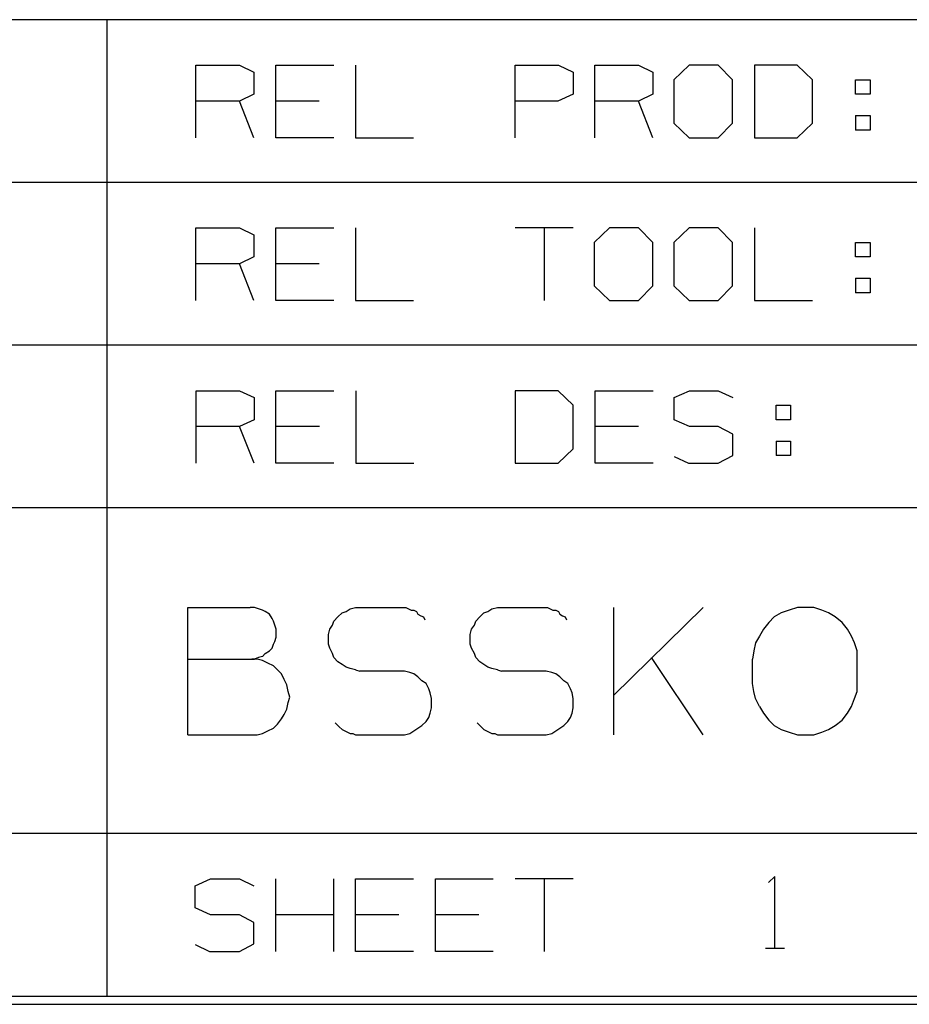
# Model space of a CAD drawing. Units: inches. Extents: x 0.1 to 16.4, y 0.1 to 10.5.
# Drawn here: x 14.1 to 15.2, y 0.1 to 1.3 of the extents above; entities that cross this region are included whole.
import ezdxf

# ---------------------------------------------------------------- set-up
doc = ezdxf.new("R2010")
doc.units = ezdxf.units.IN
doc.header["$MEASUREMENT"] = 0
doc.layers.add('TFR-TRI', color=7, linetype='CONTINUOUS', true_color=0xffffff)

msp = doc.modelspace()

# ---------------------------------------------------------------- linework, layer by layer
at = {"layer": 'TFR-TRI', "color": 3, "linetype": 'Continuous'}
for p, q in [((16.425, 1.3225), (11.925, 1.3225)), ((14.175, 1.3225), (14.175, 0.1225)), ((14.2845, 1.1775), (14.2845, 1.2666)), ((14.2845, 1.2666), (14.338, 1.2666)), ((14.338, 1.2666), (14.3558, 1.2581)), ((14.3826, 1.1775), (14.3826, 1.2666)), ((14.3826, 1.2666), (14.4538, 1.2666)), ((14.4806, 1.2666), (14.4806, 1.1775)), ((14.6768, 1.2666), (14.7302, 1.2666)), ((14.6768, 1.1775), (14.6768, 1.2666)), ((14.7302, 1.2666), (14.748, 1.2581)), ((14.7748, 1.1775), (14.7748, 1.2666)), ((14.7748, 1.2666), (14.8283, 1.2666)), ((14.8283, 1.2666), (14.8461, 1.2581)), ((14.8907, 1.2666), (14.872, 1.2487)), ((14.9263, 1.2666), (14.8907, 1.2666)), ((14.9441, 1.2487), (14.9263, 1.2666)), ((15.0235, 1.2666), (14.971, 1.2666)), ((14.971, 1.2666), (14.971, 1.1775)), ((15.0422, 1.2487), (15.0235, 1.2666)), ((14.3558, 1.2581), (14.3558, 1.2309)), ((14.748, 1.2581), (14.748, 1.2309)), ((14.8461, 1.2581), (14.8461, 1.2309)), ((14.872, 1.2487), (14.872, 1.1953)), ((14.9441, 1.1953), (14.9441, 1.2487)), ((15.0422, 1.1953), (15.0422, 1.2487)), ((15.0953, 1.2309), (15.0953, 1.2487)), ((15.0953, 1.2487), (15.1131, 1.2487)), ((15.1131, 1.2487), (15.1131, 1.2309)), ((14.338, 1.2225), (14.2845, 1.2225)), ((14.3558, 1.2309), (14.338, 1.2225)), ((14.3558, 1.1775), (14.338, 1.2225)), ((14.436, 1.2225), (14.3826, 1.2225)), ((14.7293, 1.2225), (14.6768, 1.2225)), ((14.748, 1.2309), (14.7293, 1.2225)), ((14.8283, 1.2225), (14.7748, 1.2225)), ((14.8461, 1.2309), (14.8283, 1.2225)), ((14.8461, 1.1775), (14.8283, 1.2225)), ((15.1131, 1.2309), (15.0953, 1.2309)), ((15.0953, 1.2047), (15.0953, 1.1869)), ((15.0953, 1.2047), (15.1131, 1.2047)), ((15.1131, 1.2047), (15.1131, 1.1869)), ((14.872, 1.1953), (14.8907, 1.1775)), ((14.9263, 1.1775), (14.9441, 1.1953)), ((15.0235, 1.1775), (15.0422, 1.1953)), ((15.1131, 1.1869), (15.0953, 1.1869)), ((14.4538, 1.1775), (14.3826, 1.1775)), ((14.4806, 1.1775), (14.5519, 1.1775)), ((14.8907, 1.1775), (14.9263, 1.1775)), ((14.971, 1.1775), (15.0235, 1.1775)), ((16.425, 1.1225), (11.925, 1.1225)), ((14.2845, 0.9775), (14.2845, 1.0666)), ((14.2845, 1.0666), (14.338, 1.0666)), ((14.338, 1.0666), (14.3558, 1.0581)), ((14.3826, 0.9775), (14.3826, 1.0666)), ((14.3826, 1.0666), (14.4538, 1.0666)), ((14.4806, 1.0666), (14.4806, 0.9775)), ((14.748, 1.0666), (14.6768, 1.0666)), ((14.7124, 1.0666), (14.7124, 0.9775)), ((14.7926, 1.0666), (14.7739, 1.0488)), ((14.8283, 1.0666), (14.7926, 1.0666)), ((14.8461, 1.0488), (14.8283, 1.0666)), ((14.8907, 1.0666), (14.872, 1.0488)), ((14.9263, 1.0666), (14.8907, 1.0666)), ((14.9441, 1.0488), (14.9263, 1.0666)), ((14.971, 1.0666), (14.971, 0.9775)), ((14.3558, 1.0581), (14.3558, 1.0309)), ((14.7739, 1.0488), (14.7739, 0.9953)), ((14.8461, 0.9953), (14.8461, 1.0488)), ((14.872, 1.0488), (14.872, 0.9953)), ((14.9441, 0.9953), (14.9441, 1.0488)), ((15.0953, 1.0309), (15.0953, 1.0488)), ((15.0953, 1.0488), (15.1131, 1.0488)), ((15.1131, 1.0488), (15.1131, 1.0309)), ((14.3558, 1.0309), (14.338, 1.0225)), ((15.1131, 1.0309), (15.0953, 1.0309)), ((14.338, 1.0225), (14.2845, 1.0225)), ((14.3558, 0.9775), (14.338, 1.0225)), ((14.436, 1.0225), (14.3826, 1.0225)), ((15.0953, 1.0047), (15.1131, 1.0047)), ((15.0953, 1.0047), (15.0953, 0.9869)), ((15.1131, 1.0047), (15.1131, 0.9869)), ((14.7739, 0.9953), (14.7926, 0.9775)), ((14.8283, 0.9775), (14.8461, 0.9953)), ((14.872, 0.9953), (14.8907, 0.9775)), ((14.9263, 0.9775), (14.9441, 0.9953)), ((15.1131, 0.9869), (15.0953, 0.9869)), ((14.4538, 0.9775), (14.3826, 0.9775)), ((14.4806, 0.9775), (14.5519, 0.9775)), ((14.7926, 0.9775), (14.8283, 0.9775)), ((14.8907, 0.9775), (14.9263, 0.9775)), ((14.971, 0.9775), (15.0422, 0.9775)), ((16.425, 0.9225), (11.925, 0.9225)), ((14.2847, 0.8666), (14.3381, 0.8666)), ((14.2847, 0.7775), (14.2847, 0.8666)), ((14.3381, 0.8666), (14.356, 0.8581)), ((14.3828, 0.7775), (14.3828, 0.8666)), ((14.3828, 0.8666), (14.454, 0.8666)), ((14.4808, 0.8666), (14.4808, 0.7775)), ((14.7295, 0.8666), (14.677, 0.8666)), ((14.677, 0.8666), (14.677, 0.7775)), ((14.7482, 0.8487), (14.7295, 0.8666)), ((14.775, 0.7775), (14.775, 0.8666)), ((14.775, 0.8666), (14.8463, 0.8666)), ((14.8721, 0.8581), (14.8909, 0.8666)), ((14.8909, 0.8666), (14.9265, 0.8666)), ((14.9265, 0.8666), (14.9443, 0.8581)), ((14.356, 0.8581), (14.356, 0.8309)), ((14.7482, 0.7953), (14.7482, 0.8487)), ((14.8721, 0.8309), (14.8721, 0.8581)), ((14.9974, 0.8309), (14.9974, 0.8487)), ((14.9974, 0.8487), (15.0152, 0.8487)), ((15.0152, 0.8487), (15.0152, 0.8309)), ((14.356, 0.8309), (14.3381, 0.8225)), ((14.8909, 0.8225), (14.8721, 0.8309)), ((15.0152, 0.8309), (14.9974, 0.8309)), ((14.3381, 0.8225), (14.2847, 0.8225)), ((14.356, 0.7775), (14.3381, 0.8225)), ((14.4362, 0.8225), (14.3828, 0.8225)), ((14.8285, 0.8225), (14.775, 0.8225)), ((14.9265, 0.8225), (14.8909, 0.8225)), ((14.9443, 0.8131), (14.9265, 0.8225)), ((14.9443, 0.7869), (14.9443, 0.8131)), ((14.9974, 0.8047), (14.9974, 0.7869)), ((14.9974, 0.8047), (15.0152, 0.8047)), ((15.0152, 0.8047), (15.0152, 0.7869)), ((14.7295, 0.7775), (14.7482, 0.7953)), ((14.9265, 0.7775), (14.9443, 0.7869)), ((15.0152, 0.7869), (14.9974, 0.7869)), ((14.454, 0.7775), (14.3828, 0.7775)), ((14.4808, 0.7775), (14.5521, 0.7775)), ((14.677, 0.7775), (14.7295, 0.7775)), ((14.8463, 0.7775), (14.775, 0.7775)), ((14.8721, 0.7859), (14.89, 0.7775)), ((14.89, 0.7775), (14.9265, 0.7775)), ((16.425, 0.7225), (11.925, 0.7225)), ((16.425, 0.3225), (7.725, 0.3225)), ((14.2835, 0.2581), (14.3023, 0.2666)), ((14.3023, 0.2666), (14.3379, 0.2666)), ((14.3379, 0.2666), (14.3557, 0.2581)), ((14.3825, 0.1775), (14.3825, 0.2666)), ((14.4538, 0.1775), (14.4538, 0.2666)), ((14.4806, 0.1775), (14.4806, 0.2666)), ((14.4806, 0.2666), (14.5518, 0.2666)), ((14.5787, 0.1775), (14.5787, 0.2666)), ((14.5787, 0.2666), (14.6499, 0.2666)), ((14.748, 0.2666), (14.6767, 0.2666)), ((14.7123, 0.2666), (14.7123, 0.1775)), ((14.2835, 0.2309), (14.2835, 0.2581)), ((14.3023, 0.2225), (14.2835, 0.2309)), ((14.3379, 0.2225), (14.3023, 0.2225)), ((14.3557, 0.2131), (14.3379, 0.2225)), ((14.4538, 0.2225), (14.3825, 0.2225)), ((14.534, 0.2225), (14.4806, 0.2225)), ((14.6321, 0.2225), (14.5787, 0.2225)), ((14.3557, 0.1869), (14.3557, 0.2131)), ((14.2835, 0.1859), (14.3013, 0.1775)), ((14.3379, 0.1775), (14.3557, 0.1869)), ((14.3013, 0.1775), (14.3379, 0.1775)), ((14.5518, 0.1775), (14.4806, 0.1775)), ((14.6499, 0.1775), (14.5787, 0.1775))]:
    msp.add_line(p, q, dxfattribs=at)
at = {"layer": 'TFR-TRI', "color": 7, "linetype": 'Continuous'}
for p, q in [((14.2747, 0.4435), (14.2747, 0.6001)), ((14.2747, 0.6001), (14.3513, 0.6001)), ((14.3563, 0.6001), (14.3513, 0.6001)), ((14.3613, 0.5985), (14.3563, 0.6001)), ((14.3663, 0.5968), (14.3613, 0.5985)), ((14.3697, 0.5951), (14.3663, 0.5968)), ((14.3747, 0.5918), (14.3697, 0.5951)), ((14.459, 0.5885), (14.464, 0.5935)), ((14.464, 0.5935), (14.469, 0.5951)), ((14.469, 0.5951), (14.474, 0.5985)), ((14.474, 0.5985), (14.4807, 0.6001)), ((14.4807, 0.6001), (14.4857, 0.6001)), ((14.4857, 0.6001), (14.534, 0.6001)), ((14.534, 0.6001), (14.539, 0.6001)), ((14.539, 0.6001), (14.5423, 0.6001)), ((14.5423, 0.6001), (14.5457, 0.5985)), ((14.5457, 0.5985), (14.549, 0.5968)), ((14.549, 0.5968), (14.5523, 0.5968)), ((14.5523, 0.5968), (14.5557, 0.5951)), ((14.5557, 0.5951), (14.5573, 0.5918)), ((14.6333, 0.5885), (14.6383, 0.5935)), ((14.6383, 0.5935), (14.6433, 0.5951)), ((14.6433, 0.5951), (14.6483, 0.5985)), ((14.6483, 0.5985), (14.655, 0.6001)), ((14.655, 0.6001), (14.66, 0.6001)), ((14.66, 0.6001), (14.7083, 0.6001)), ((14.7083, 0.6001), (14.7133, 0.6001)), ((14.7133, 0.6001), (14.7167, 0.6001)), ((14.7167, 0.6001), (14.72, 0.5985)), ((14.72, 0.5985), (14.7233, 0.5968)), ((14.7233, 0.5968), (14.7267, 0.5968)), ((14.7267, 0.5968), (14.73, 0.5951)), ((14.73, 0.5951), (14.7317, 0.5918)), ((14.7977, 0.6001), (14.7977, 0.4435)), ((14.7977, 0.4918), (14.9077, 0.6001)), ((15.0037, 0.5935), (14.9953, 0.5885)), ((15.0137, 0.5968), (15.0037, 0.5935)), ((15.0237, 0.6001), (15.0137, 0.5968)), ((15.0337, 0.6001), (15.0237, 0.6001)), ((15.0437, 0.6001), (15.0337, 0.6001)), ((15.0537, 0.5968), (15.0437, 0.6001)), ((15.062, 0.5935), (15.0537, 0.5968)), ((15.0703, 0.5885), (15.062, 0.5935)), ((14.378, 0.5868), (14.3747, 0.5918)), ((14.3797, 0.5835), (14.378, 0.5868)), ((14.3813, 0.5785), (14.3797, 0.5835)), ((14.4523, 0.5785), (14.454, 0.5835)), ((14.454, 0.5835), (14.459, 0.5885)), ((14.5573, 0.5918), (14.5607, 0.5901)), ((14.5607, 0.5901), (14.564, 0.5885)), ((14.564, 0.5885), (14.5657, 0.5851)), ((14.6267, 0.5785), (14.6283, 0.5835)), ((14.6283, 0.5835), (14.6333, 0.5885)), ((14.7317, 0.5918), (14.735, 0.5901)), ((14.735, 0.5901), (14.7383, 0.5885)), ((14.7383, 0.5885), (14.74, 0.5851)), ((14.9887, 0.5818), (14.982, 0.5735)), ((14.9953, 0.5885), (14.9887, 0.5818)), ((15.0787, 0.5818), (15.0703, 0.5885)), ((15.0853, 0.5735), (15.0787, 0.5818)), ((14.383, 0.5735), (14.3813, 0.5785)), ((14.383, 0.5685), (14.383, 0.5735)), ((14.4473, 0.5668), (14.449, 0.5735)), ((14.449, 0.5735), (14.4523, 0.5785)), ((14.6217, 0.5668), (14.6233, 0.5735)), ((14.6233, 0.5735), (14.6267, 0.5785)), ((14.982, 0.5735), (14.977, 0.5651)), ((15.0903, 0.5651), (15.0853, 0.5735)), ((14.3797, 0.5551), (14.3813, 0.5585)), ((14.3813, 0.5585), (14.383, 0.5635)), ((14.383, 0.5635), (14.383, 0.5685)), ((14.4473, 0.5618), (14.4473, 0.5668)), ((14.4473, 0.5551), (14.4473, 0.5618)), ((14.6217, 0.5618), (14.6217, 0.5668)), ((14.6217, 0.5551), (14.6217, 0.5618)), ((14.972, 0.5568), (14.9703, 0.5468)), ((14.977, 0.5651), (14.972, 0.5568)), ((15.0937, 0.5568), (15.0903, 0.5651)), ((15.097, 0.5468), (15.0937, 0.5568)), ((14.3697, 0.5435), (14.3747, 0.5468)), ((14.3747, 0.5468), (14.378, 0.5501)), ((14.378, 0.5501), (14.3797, 0.5551)), ((14.449, 0.5501), (14.4473, 0.5551)), ((14.4523, 0.5435), (14.449, 0.5501)), ((14.6233, 0.5501), (14.6217, 0.5551)), ((14.6267, 0.5435), (14.6233, 0.5501)), ((14.9703, 0.5468), (14.9687, 0.5368)), ((15.097, 0.5368), (15.097, 0.5468)), ((14.2747, 0.5368), (14.3513, 0.5368)), ((14.3513, 0.5368), (14.3563, 0.5368)), ((14.3597, 0.5368), (14.353, 0.5368)), ((14.3613, 0.5385), (14.3563, 0.5368)), ((14.3663, 0.5351), (14.3597, 0.5368)), ((14.3663, 0.5401), (14.3613, 0.5385)), ((14.3663, 0.5401), (14.3697, 0.5435)), ((14.373, 0.5318), (14.3663, 0.5351)), ((14.454, 0.5385), (14.4523, 0.5435)), ((14.459, 0.5335), (14.454, 0.5385)), ((14.464, 0.5301), (14.459, 0.5335)), ((14.6283, 0.5385), (14.6267, 0.5435)), ((14.6333, 0.5335), (14.6283, 0.5385)), ((14.6383, 0.5301), (14.6333, 0.5335)), ((14.9077, 0.4435), (14.8443, 0.5385)), ((14.9687, 0.5068), (14.9687, 0.5368)), ((15.097, 0.5068), (15.097, 0.5368)), ((14.3797, 0.5285), (14.373, 0.5318)), ((14.3847, 0.5235), (14.3797, 0.5285)), ((14.3897, 0.5185), (14.3847, 0.5235)), ((14.469, 0.5268), (14.464, 0.5301)), ((14.474, 0.5251), (14.469, 0.5268)), ((14.4807, 0.5235), (14.474, 0.5251)), ((14.4807, 0.5235), (14.4857, 0.5218)), ((14.534, 0.5218), (14.4857, 0.5218)), ((14.5407, 0.5218), (14.534, 0.5218)), ((14.5473, 0.5201), (14.5407, 0.5218)), ((14.6433, 0.5268), (14.6383, 0.5301)), ((14.6483, 0.5251), (14.6433, 0.5268)), ((14.655, 0.5235), (14.6483, 0.5251)), ((14.655, 0.5235), (14.66, 0.5218)), ((14.7083, 0.5218), (14.66, 0.5218)), ((14.715, 0.5218), (14.7083, 0.5218)), ((14.7217, 0.5201), (14.715, 0.5218)), ((14.393, 0.5118), (14.3897, 0.5185)), ((14.3963, 0.5051), (14.393, 0.5118)), ((14.5523, 0.5185), (14.5473, 0.5201)), ((14.5573, 0.5151), (14.5523, 0.5185)), ((14.5623, 0.5101), (14.5573, 0.5151)), ((14.5673, 0.5068), (14.5623, 0.5101)), ((14.7267, 0.5185), (14.7217, 0.5201)), ((14.7317, 0.5151), (14.7267, 0.5185)), ((14.7367, 0.5101), (14.7317, 0.5151)), ((14.7417, 0.5068), (14.7367, 0.5101)), ((14.398, 0.4968), (14.3963, 0.5051)), ((14.3997, 0.4901), (14.398, 0.4968)), ((14.5707, 0.5001), (14.5673, 0.5068)), ((14.5723, 0.4951), (14.5707, 0.5001)), ((14.745, 0.5001), (14.7417, 0.5068)), ((14.7467, 0.4951), (14.745, 0.5001)), ((14.9703, 0.4968), (14.9687, 0.5068)), ((14.972, 0.4885), (14.9703, 0.4968)), ((15.0937, 0.4885), (15.097, 0.4968)), ((15.097, 0.4968), (15.097, 0.5068)), ((14.398, 0.4835), (14.3997, 0.4901)), ((14.574, 0.4885), (14.5723, 0.4951)), ((14.574, 0.4835), (14.574, 0.4885)), ((14.7483, 0.4885), (14.7467, 0.4951)), ((14.7483, 0.4835), (14.7483, 0.4885)), ((14.977, 0.4785), (14.972, 0.4885)), ((15.0903, 0.4785), (15.0937, 0.4885)), ((14.393, 0.4685), (14.3963, 0.4751)), ((14.3963, 0.4751), (14.398, 0.4835)), ((14.5723, 0.4701), (14.574, 0.4768)), ((14.574, 0.4768), (14.574, 0.4835)), ((14.7467, 0.4701), (14.7483, 0.4768)), ((14.7483, 0.4768), (14.7483, 0.4835)), ((14.977, 0.4785), (14.982, 0.4701)), ((15.0853, 0.4701), (15.0903, 0.4785)), ((14.3847, 0.4568), (14.3897, 0.4635)), ((14.3897, 0.4635), (14.393, 0.4685)), ((14.5623, 0.4551), (14.5673, 0.4601)), ((14.5673, 0.4601), (14.5707, 0.4651)), ((14.5707, 0.4651), (14.5723, 0.4701)), ((14.7367, 0.4551), (14.7417, 0.4601)), ((14.7417, 0.4601), (14.745, 0.4651)), ((14.745, 0.4651), (14.7467, 0.4701)), ((14.982, 0.4701), (14.9887, 0.4618)), ((14.9887, 0.4618), (14.9953, 0.4551)), ((15.0703, 0.4551), (15.0787, 0.4618)), ((15.0787, 0.4618), (15.0853, 0.4701)), ((14.3663, 0.4451), (14.373, 0.4485)), ((14.373, 0.4485), (14.3797, 0.4518)), ((14.3797, 0.4518), (14.3847, 0.4568)), ((14.4557, 0.4585), (14.459, 0.4551)), ((14.459, 0.4551), (14.4607, 0.4535)), ((14.4607, 0.4535), (14.464, 0.4501)), ((14.464, 0.4501), (14.4673, 0.4485)), ((14.4673, 0.4485), (14.4707, 0.4468)), ((14.5473, 0.4451), (14.5523, 0.4485)), ((14.5523, 0.4485), (14.5573, 0.4518)), ((14.5573, 0.4518), (14.5623, 0.4551)), ((14.63, 0.4585), (14.6333, 0.4551)), ((14.6333, 0.4551), (14.635, 0.4535)), ((14.635, 0.4535), (14.6383, 0.4501)), ((14.6383, 0.4501), (14.6417, 0.4485)), ((14.6417, 0.4485), (14.645, 0.4468)), ((14.7217, 0.4451), (14.7267, 0.4485)), ((14.7267, 0.4485), (14.7317, 0.4518)), ((14.7317, 0.4518), (14.7367, 0.4551)), ((14.9953, 0.4551), (15.0037, 0.4501)), ((15.0037, 0.4501), (15.0137, 0.4468)), ((15.0537, 0.4468), (15.062, 0.4501)), ((15.062, 0.4501), (15.0703, 0.4551)), ((14.2747, 0.4435), (14.353, 0.4435)), ((14.353, 0.4435), (14.3597, 0.4435)), ((14.3597, 0.4435), (14.3663, 0.4451)), ((14.4707, 0.4468), (14.474, 0.4451)), ((14.474, 0.4451), (14.4773, 0.4451)), ((14.4773, 0.4451), (14.4807, 0.4435)), ((14.4807, 0.4435), (14.484, 0.4435)), ((14.484, 0.4435), (14.4873, 0.4435)), ((14.4873, 0.4435), (14.534, 0.4435)), ((14.534, 0.4435), (14.5407, 0.4435)), ((14.5407, 0.4435), (14.5473, 0.4451)), ((14.645, 0.4468), (14.6483, 0.4451)), ((14.6483, 0.4451), (14.6517, 0.4451)), ((14.6517, 0.4451), (14.655, 0.4435)), ((14.655, 0.4435), (14.6583, 0.4435)), ((14.6583, 0.4435), (14.6617, 0.4435)), ((14.6617, 0.4435), (14.7083, 0.4435)), ((14.7083, 0.4435), (14.715, 0.4435)), ((14.715, 0.4435), (14.7217, 0.4451)), ((15.0137, 0.4468), (15.0237, 0.4435)), ((15.0237, 0.4435), (15.0337, 0.4435)), ((15.0337, 0.4435), (15.0437, 0.4435)), ((15.0437, 0.4435), (15.0537, 0.4468)), ((14.9958, 0.2696), (14.9883, 0.2621)), ((14.9958, 0.1815), (14.9958, 0.2696)), ((14.9845, 0.1815), (15.008, 0.1815))]:
    msp.add_line(p, q, dxfattribs=at)
at = {"layer": 'TFR-TRI', "color": 1, "linetype": 'Continuous'}
for p, q in [((0.07, 0.1225), (16.425, 0.1225)), ((0.06, 0.1125), (16.435, 0.1125))]:
    msp.add_line(p, q, dxfattribs=at)

doc.saveas('drawing.dxf')
